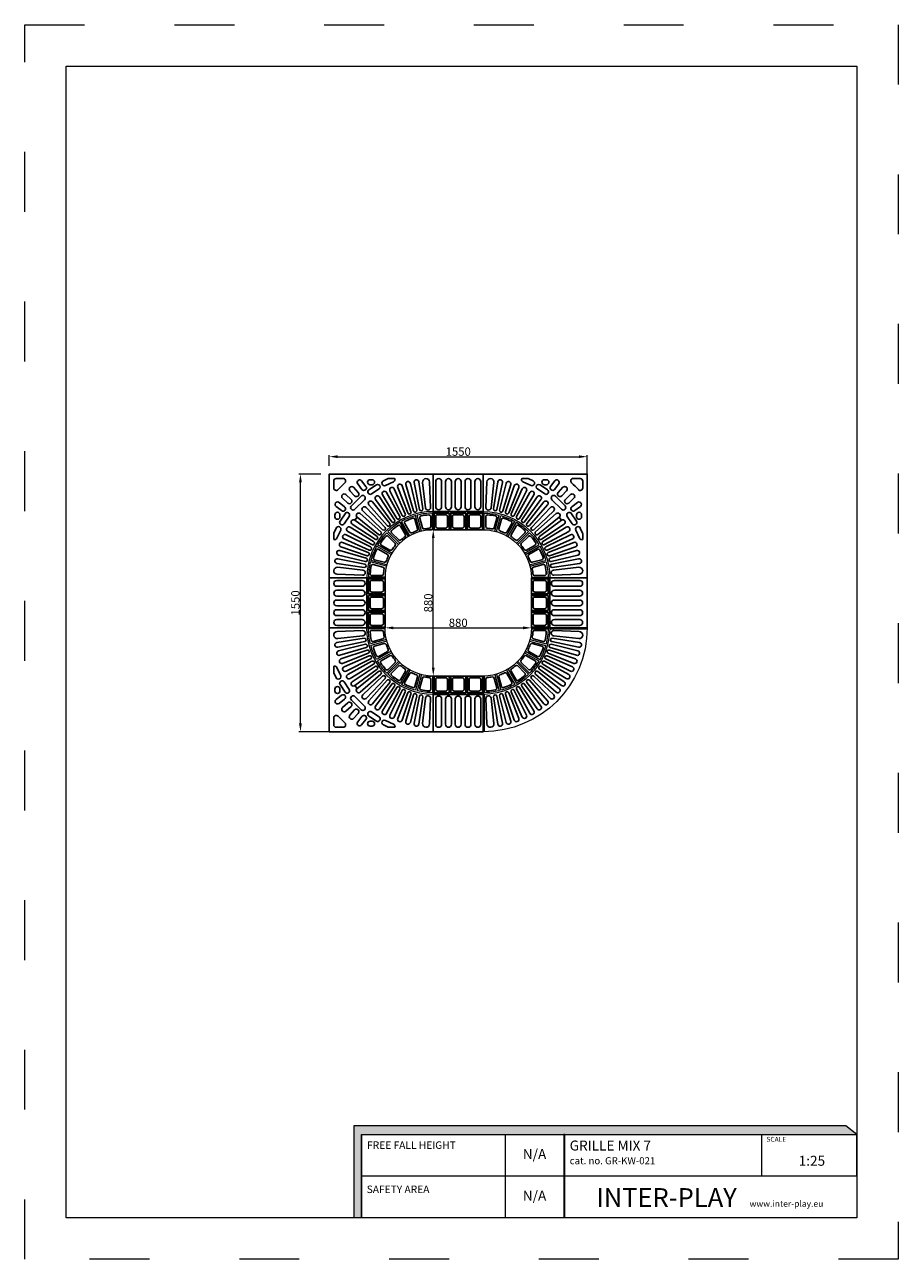
# Model space of a CAD drawing. Units: millimetres. Extents: x -33186 to -27936, y -3293 to 4132.
import ezdxf

# ---------------------------------------------------------------- set-up
doc = ezdxf.new("R2010")
doc.units = ezdxf.units.MM
doc.linetypes.add('ACAD_ISO03W100', pattern=[30, 12, -18])
doc.linetypes.add('Przerywana gęsta', pattern=[90, 60, -30])
for name, color, linetype, lineweight in [('InterSystem-description', 7, 'Continuous', 13), ('InterSystem-dimension', 7, 'Continuous', 5), ('Nowe_810-G Ogólne_Nr_pióra__120', 7, 'Continuous', 13), ('Nowe_810-G Ogólne_Nr_pióra__27', 7, 'Continuous', 25)]:
    doc.layers.add(name, color=color, linetype=linetype, lineweight=lineweight)
doc.styles.add('arial', font='arial.ttf')
doc.dimstyles.new('IS_1-25(mm)', dxfattribs={"dimtxt": 50, "dimasz": 50, "dimexe": 10, "dimexo": 50, "dimgap": 5, "dimtad": 1, "dimdec": 0, "dimrnd": 0.5, "dimzin": 0, "dimtxsty": 'arial', "dimcen": 25, "dimclrd": 256, "dimclre": 256, "dimclrt": 256, "dimadec": 1, "dimazin": 0, "dimtfac": 1, "dimtdec": 0, "dimtmove": 0, "dimatfit": 3, "dimfxl": 0, "dimtolj": 1, "dimtzin": 0, "dimlwd": -1, "dimlwe": -1, "dimarcsym": 0})

# ---------------------------------------------------------------- blocks, each defined once
blk = doc.blocks.new('grille_2')
for points in [[(0, 625), (-625, 625), (-625, 0)], [(-457.5, 365.2), (-470.8, 347.1)]]:
    blk.add_lwpolyline(points)
for points in [[(-541.4, 597.9), (-582.9, 597.9, 0.414214), (-597.9, 582.9), (-597.9, 541.4, 0.681604), (-571.9, 531.2, -0.018532), (-531.2, 571.9, 0.681723)], [(-270.4, 597.4), (-299.8, 583.8, 1), (-287.8, 556.3), (-238.8, 579.1, 0.300832), (-229.8, 593, 0.411309), (-234.8, 597.9), (-268.3, 597.9, 0.109049)], [(-450.7, 514.1), (-479.1, 545.1, 1), (-501.2, 524.8), (-472.9, 493.8, 1)], [(-404.8, 550.9), (-430.4, 584.2, 1), (-454.2, 566), (-428.7, 532.7, 1)], [(-367.9, 591.1), (-379.9, 591.1, 1), (-379.9, 561.1), (-367.9, 561.1, 1)], [(-341.6, 560.4), (-386.5, 530.4, 1), (-370.4, 505.1), (-325.5, 535.1, 1)], [(-550.9, 404.8), (-584.2, 430.4, -1), (-566, 454.2), (-532.7, 428.7, -1)], [(-514.1, 450.7), (-545.1, 479.1, -1), (-524.8, 501.2), (-493.8, 472.9, -1)], [(-492.1, 434.2), (-434.2, 492.1, -1), (-413, 470.9), (-470.9, 413, -1)], [(-591.1, 367.9), (-591.1, 379.9, -1), (-561.1, 379.9), (-561.1, 367.9, -1)], [(-560.4, 341.6), (-530.4, 386.5, -1), (-505.1, 370.4), (-535.1, 325.5, -1)], [(-597.4, 270.4), (-583.8, 299.8, -1), (-556.3, 287.8), (-579.1, 238.8, -0.300832), (-593, 229.8, -0.411309), (-597.9, 234.8), (-597.9, 268.3, -0.109049)]]:
    blk.add_lwpolyline(points, format="xyb", close=True)
at = {"layer": 'Nowe_810-G Ogólne_Nr_pióra__120', "color": 7, "linetype": 'Przerywana gęsta', "lineweight": 13}
blk.add_line((0, 290), (0, 625), dxfattribs=at)
at = {"layer": 'Nowe_810-G Ogólne_Nr_pióra__120', "color": 7, "linetype": 'Continuous', "lineweight": 13}
for p, q in [((0, 290), (0, 625)), ((-79.9, 278.8), (-105.8, 375.4)), ((-70.2, 281.4), (-96.1, 378)), ((-5, 290), (-5, 390)), ((-149.3, 248.6), (-199.3, 335.2)), ((-140.6, 253.6), (-190.7, 340.2)), ((-208.6, 201.5), (-279.3, 272.2)), ((-201.5, 208.6), (-272.2, 279.3)), ((-253.6, 140.6), (-340.2, 190.7)), ((-248.6, 149.3), (-335.2, 199.3)), ((-281.4, 70.2), (-378, 96.1)), ((-278.8, 79.9), (-375.4, 105.8)), ((-290, 0), (-625, 0)), ((-290, 5), (-390, 5))]:
    blk.add_line(p, q, dxfattribs=at)
for radius, start, end in [(400, 90, 180), (390, 105.73458, 119.26542), (390, 90.73458, 104.26542), (390, 120.73458, 134.26542), (390, 135.73458, 149.26542), (290, 90, 180), (390, 150.73458, 164.26542), (390, 165.73458, 179.26542)]:
    blk.add_arc((0, 0), radius, start, end, dxfattribs=at)
at = {"layer": 'Nowe_810-G Ogólne_Nr_pióra__27', "color": 7, "linetype": 'Continuous', "lineweight": 25, "flags": 128}
for points in [[(-45, 597.9, 0.424975), (-64.4, 574.5), (-47.4, 422.3, 0.403534), (-30.7, 408.6, 0.403534), (-16.4, 424.7), (-22.2, 577.6, 0.424975)], [(-299.9, 519.5, -0.421381), (-280.2, 513.9), (-201.1, 368.7, -0.407082), (-204.9, 355, -0.407082), (-218.8, 358.5), (-305, 499.7, -0.421381)], [(-253.5, 543.6, -0.421381), (-234.4, 536.4), (-168.2, 384.9, -0.407082), (-173.2, 371.5, -0.407082), (-186.7, 376.2), (-260.3, 524.3, -0.421381)], [(-205.2, 563.6, -0.421381), (-186.7, 554.8), (-134, 398.1, -0.407082), (-140.2, 385.2, -0.407082), (-153.2, 391), (-213.6, 545, -0.421381)], [(-155.2, 579.4, -0.421381), (-137.7, 568.9), (-98.8, 408.2, -0.407082), (-106.1, 395.9, -0.407082), (-118.6, 402.9), (-165.2, 561.6, -0.421381)], [(-104.2, 590.7, 0.421381), (-115.7, 573.8), (-83, 411.7, 0.407082), (-71.2, 403.7, 0.407082), (-62.8, 415.3), (-87.6, 578.8, 0.421381)], [(-385.6, 459.5, -0.421381), (-365.2, 457.5), (-262, 328.2, -0.407082), (-263.5, 314, -0.407082), (-277.7, 315.1), (-387.1, 439.1, -0.421381)], [(-344, 491.3, -0.421381), (-324, 487.5), (-232.4, 349.8, -0.407082), (-235.1, 335.8, -0.407082), (-249.2, 338.1), (-347.3, 471.2, -0.421381)], [(-459.5, 385.6, -0.421381), (-439.1, 387.1), (-315.1, 277.7, -0.407082), (-314, 263.5, -0.407082), (-328.2, 262), (-457.5, 365.2, -0.421381)], [(-424.1, 424.1, -0.421381), (-403.7, 423.9), (-289.7, 304.1, -0.407082), (-289.8, 289.8, -0.407082), (-304.1, 289.7), (-423.9, 403.7, -0.421381)], [(-73.3, 372.9, -0.031651), (-25.7, 379.1, -0.43416), (-15, 369.2), (-15, 309, -0.39076), (-24.2, 299, 0.025089), (-54, 295.1, -0.39076), (-65.5, 302.3), (-81.1, 360.5, -0.43416)], [(-519.5, 299.9, -0.421381), (-499.7, 305), (-358.5, 218.8, -0.407082), (-355, 204.9, -0.407082), (-368.7, 201.1), (-513.9, 280.2, -0.421381)], [(-491.3, 344, -0.421381), (-471.2, 347.3), (-338.1, 249.2, -0.407082), (-335.8, 235.1, -0.407082), (-349.8, 232.4), (-487.5, 324, -0.421381)], [(-211.8, 315.5, 0.031651), (-249.9, 286.2, 0.43416), (-250.4, 271.6), (-207.9, 229.1, 0.39076), (-194.3, 228.5, -0.025089), (-170.5, 246.9, 0.39076), (-167.5, 260.1), (-197.6, 312.2, 0.43416)], [(-122.9, 359.6, 0.031651), (-167.3, 341.2, 0.43416), (-171.6, 327.2), (-141.5, 275.1, 0.39076), (-128.6, 271.1, -0.025089), (-100.8, 282.6, 0.39076), (-94.5, 294.6), (-110, 352.7, 0.43416)], [(-543.6, 253.5, -0.421381), (-524.3, 260.3), (-376.2, 186.7, -0.407082), (-371.5, 173.2, -0.407082), (-384.9, 168.2), (-536.4, 234.4, -0.421381)], [(-286.2, 249.9, 0.031651), (-315.5, 211.8, 0.43416), (-312.2, 197.6), (-260.1, 167.5, 0.39076), (-246.9, 170.5, -0.025089), (-228.5, 194.3, 0.39076), (-229.1, 207.9), (-271.6, 250.4, 0.43416)], [(-579.4, 155.2, -0.421381), (-561.6, 165.2), (-402.9, 118.6, -0.407082), (-395.9, 106.1, -0.407082), (-408.2, 98.8), (-568.9, 137.7, -0.421381)], [(-563.6, 205.2, -0.421381), (-545, 213.6), (-391, 153.2, -0.407082), (-385.2, 140.2, -0.407082), (-398.1, 134), (-554.8, 186.7, -0.421381)], [(-341.2, 167.3, 0.031651), (-359.6, 122.9, 0.43416), (-352.7, 110), (-294.6, 94.5, 0.39076), (-282.6, 100.8, -0.025089), (-271.1, 128.6, 0.39076), (-275.1, 141.5), (-327.2, 171.6, 0.43416)], [(-590.7, 104.2, -0.421381), (-573.8, 115.7), (-411.7, 83, -0.407082), (-403.7, 71.2, -0.407082), (-415.3, 62.8), (-578.8, 87.6, -0.421381)], [(-372.9, 73.3, 0.031651), (-379.1, 25.7, 0.43416), (-369.2, 15), (-309, 15, 0.39076), (-299, 24.2, -0.025089), (-295.1, 54, 0.39076), (-302.3, 65.5), (-360.5, 81.1, 0.43416)], [(-597.9, 45, -0.424975), (-574.5, 64.4), (-422.3, 47.4, -0.403534), (-408.6, 30.7, -0.403534), (-424.7, 16.4), (-577.6, 22.2, -0.424975)]]:
    blk.add_lwpolyline(points, format="xyb", close=True, dxfattribs=at)
blk = doc.blocks.new('*D14')
at = {"layer": 'Defpoints', "color": 0, "transparency": 16777216}
for p in [(-31528.9, 1429.5), (-31355.7, 1429.5), (-30735.7, -120.5)]:
    blk.add_point(p, dxfattribs=at)
at = {"layer": 'InterSystem-dimension', "transparency": 16777216}
for p, q in [((-31405.7, 1429.5), (-31538.9, 1429.5)), ((-31528.9, -70.5), (-31528.9, 1379.5)), ((-30785.7, -120.5), (-31538.9, -120.5))]:
    blk.add_line(p, q, dxfattribs=at)
for points in [[(-31537.3, 1379.5), (-31520.6, 1379.5), (-31528.9, 1429.5)], [(-31537.3, -70.5), (-31520.6, -70.5), (-31528.9, -120.5)]]:
    blk.add_solid(points, dxfattribs=at)
at = {"layer": 'InterSystem-dimension', "transparency": 16777216, "insert": (-31559.4, 654.5), "char_height": 50, "attachment_point": 5, "rotation": 90, "style": 'arial'}
blk.add_mtext('\\A1;1550', dxfattribs=at)
blk = doc.blocks.new('*D15')
at = {"layer": 'Defpoints', "color": 0, "transparency": 16777216}
for p in [(-29805.7, 1534), (-31355.7, 1429.5), (-29805.7, 804.5)]:
    blk.add_point(p, dxfattribs=at)
at = {"layer": 'InterSystem-dimension', "transparency": 16777216}
for p, q in [((-31355.7, 1479.5), (-31355.7, 1544)), ((-31305.7, 1534), (-29855.7, 1534)), ((-29805.7, 854.5), (-29805.7, 1544))]:
    blk.add_line(p, q, dxfattribs=at)
for points in [[(-31305.7, 1542.3), (-31305.7, 1525.7), (-31355.7, 1534)], [(-29855.7, 1542.3), (-29855.7, 1525.7), (-29805.7, 1534)]]:
    blk.add_solid(points, dxfattribs=at)
at = {"layer": 'InterSystem-dimension', "transparency": 16777216, "insert": (-30580.7, 1564.5), "char_height": 50, "attachment_point": 5, "style": 'arial'}
blk.add_mtext('\\A1;1550', dxfattribs=at)
blk = doc.blocks.new('*D16')
at = {"layer": 'Defpoints', "color": 0, "transparency": 16777216}
for p in [(-31020.7, 504.5), (-30140.7, 504.5), (-30140.7, 504.5)]:
    blk.add_point(p, dxfattribs=at)
at = {"layer": 'InterSystem-dimension', "transparency": 16777216}
for p, q in [((-30140.7, 554.5), (-30140.7, 514.5)), ((-31020.7, 454.5), (-31020.7, 494.5)), ((-30970.7, 504.5), (-30190.7, 504.5))]:
    blk.add_line(p, q, dxfattribs=at)
for points in [[(-30970.7, 512.8), (-30970.7, 496.1), (-31020.7, 504.5)], [(-30190.7, 512.8), (-30190.7, 496.1), (-30140.7, 504.5)]]:
    blk.add_solid(points, dxfattribs=at)
at = {"layer": 'InterSystem-dimension', "transparency": 16777216, "insert": (-30580.7, 535), "char_height": 50, "attachment_point": 5, "style": 'arial'}
blk.add_mtext('\\A1;880', dxfattribs=at)
blk = doc.blocks.new('grille_1')
at = {"layer": 'Nowe_810-G Ogólne_Nr_pióra__120', "color": 7, "linetype": 'Continuous', "lineweight": 13}
for p, q in [((-5, 400), (-5, 625)), ((0, 290), (0, 625)), ((-79.9, 278.8), (-105.8, 375.4)), ((-70.2, 281.4), (-96.1, 378)), ((-5, 290), (-5, 390)), ((-149.3, 248.6), (-199.3, 335.2)), ((-140.6, 253.6), (-190.7, 340.2)), ((-208.6, 201.5), (-279.3, 272.2)), ((-201.5, 208.6), (-272.2, 279.3)), ((-253.6, 140.6), (-340.2, 190.7)), ((-248.6, 149.3), (-335.2, 199.3)), ((-281.4, 70.2), (-378, 96.1)), ((-278.8, 79.9), (-375.4, 105.8)), ((-400, 5), (-625, 5)), ((-290, 0), (-625, 0)), ((-290, 5), (-390, 5))]:
    blk.add_line(p, q, dxfattribs=at)
at = {"layer": 'Nowe_810-G Ogólne_Nr_pióra__120', "color": 7, "linetype": 'Przerywana gęsta', "lineweight": 13}
blk.add_line((0, 290), (0, 625), dxfattribs=at)
at = {"layer": 'Nowe_810-G Ogólne_Nr_pióra__120', "color": 7, "linetype": 'Continuous', "lineweight": 13}
for radius, start, end in [(625, 90, 180), (400, 90.71622, 179.28378), (390, 105.73458, 119.26542), (390, 90.73458, 104.26542), (390, 120.73458, 134.26542), (390, 135.73458, 149.26542), (290, 90, 180), (390, 150.73458, 164.26542), (390, 165.73458, 179.26542)]:
    blk.add_arc((0, 0), radius, start, end, dxfattribs=at)
at = {"layer": 'Nowe_810-G Ogólne_Nr_pióra__27', "color": 7, "linetype": 'Continuous', "lineweight": 25, "flags": 128}
for points in [[(-45, 597.9, 0.424975), (-64.4, 574.5), (-47.4, 422.3, 0.403534), (-30.7, 408.6, 0.403534), (-16.4, 424.7), (-22.2, 577.6, 0.424975)], [(-299.9, 519.5, -0.421381), (-280.2, 513.9), (-201.1, 368.7, -0.407082), (-204.9, 355, -0.407082), (-218.8, 358.5), (-305, 499.7, -0.421381)], [(-253.5, 543.6, -0.421381), (-234.4, 536.4), (-168.2, 384.9, -0.407082), (-173.2, 371.5, -0.407082), (-186.7, 376.2), (-260.3, 524.3, -0.421381)], [(-205.2, 563.6, -0.421381), (-186.7, 554.8), (-134, 398.1, -0.407082), (-140.2, 385.2, -0.407082), (-153.2, 391), (-213.6, 545, -0.421381)], [(-155.2, 579.4, -0.421381), (-137.7, 568.9), (-98.8, 408.2, -0.407082), (-106.1, 395.9, -0.407082), (-118.6, 402.9), (-165.2, 561.6, -0.421381)], [(-104.2, 590.7, 0.421381), (-115.7, 573.8), (-83, 411.7, 0.407082), (-71.2, 403.7, 0.407082), (-62.8, 415.3), (-87.6, 578.8, 0.421381)], [(-385.6, 459.5, -0.421381), (-365.2, 457.5), (-262, 328.2, -0.407082), (-263.5, 314, -0.407082), (-277.7, 315.1), (-387.1, 439.1, -0.421381)], [(-344, 491.3, -0.421381), (-324, 487.5), (-232.4, 349.8, -0.407082), (-235.1, 335.8, -0.407082), (-249.2, 338.1), (-347.3, 471.2, -0.421381)], [(-459.5, 385.6, -0.421381), (-439.1, 387.1), (-315.1, 277.7, -0.407082), (-314, 263.5, -0.407082), (-328.2, 262), (-457.5, 365.2, -0.421381)], [(-424.1, 424.1, -0.421381), (-403.7, 423.9), (-289.7, 304.1, -0.407082), (-289.8, 289.8, -0.407082), (-304.1, 289.7), (-423.9, 403.7, -0.421381)], [(-73.3, 372.9, -0.031651), (-25.7, 379.1, -0.43416), (-15, 369.2), (-15, 309, -0.39076), (-24.2, 299, 0.025089), (-54, 295.1, -0.39076), (-65.5, 302.3), (-81.1, 360.5, -0.43416)], [(-519.5, 299.9, -0.421381), (-499.7, 305), (-358.5, 218.8, -0.407082), (-355, 204.9, -0.407082), (-368.7, 201.1), (-513.9, 280.2, -0.421381)], [(-491.3, 344, -0.421381), (-471.2, 347.3), (-338.1, 249.2, -0.407082), (-335.8, 235.1, -0.407082), (-349.8, 232.4), (-487.5, 324, -0.421381)], [(-211.8, 315.5, 0.031651), (-249.9, 286.2, 0.43416), (-250.4, 271.6), (-207.9, 229.1, 0.39076), (-194.3, 228.5, -0.025089), (-170.5, 246.9, 0.39076), (-167.5, 260.1), (-197.6, 312.2, 0.43416)], [(-122.9, 359.6, 0.031651), (-167.3, 341.2, 0.43416), (-171.6, 327.2), (-141.5, 275.1, 0.39076), (-128.6, 271.1, -0.025089), (-100.8, 282.6, 0.39076), (-94.5, 294.6), (-110, 352.7, 0.43416)], [(-543.6, 253.5, -0.421381), (-524.3, 260.3), (-376.2, 186.7, -0.407082), (-371.5, 173.2, -0.407082), (-384.9, 168.2), (-536.4, 234.4, -0.421381)], [(-286.2, 249.9, 0.031651), (-315.5, 211.8, 0.43416), (-312.2, 197.6), (-260.1, 167.5, 0.39076), (-246.9, 170.5, -0.025089), (-228.5, 194.3, 0.39076), (-229.1, 207.9), (-271.6, 250.4, 0.43416)], [(-579.4, 155.2, -0.421381), (-561.6, 165.2), (-402.9, 118.6, -0.407082), (-395.9, 106.1, -0.407082), (-408.2, 98.8), (-568.9, 137.7, -0.421381)], [(-563.6, 205.2, -0.421381), (-545, 213.6), (-391, 153.2, -0.407082), (-385.2, 140.2, -0.407082), (-398.1, 134), (-554.8, 186.7, -0.421381)], [(-341.2, 167.3, 0.031651), (-359.6, 122.9, 0.43416), (-352.7, 110), (-294.6, 94.5, 0.39076), (-282.6, 100.8, -0.025089), (-271.1, 128.6, 0.39076), (-275.1, 141.5), (-327.2, 171.6, 0.43416)], [(-590.7, 104.2, -0.421381), (-573.8, 115.7), (-411.7, 83, -0.407082), (-403.7, 71.2, -0.407082), (-415.3, 62.8), (-578.8, 87.6, -0.421381)], [(-372.9, 73.3, 0.031651), (-379.1, 25.7, 0.43416), (-369.2, 15), (-309, 15, 0.39076), (-299, 24.2, -0.025089), (-295.1, 54, 0.39076), (-302.3, 65.5), (-360.5, 81.1, 0.43416)], [(-597.9, 45, -0.424975), (-574.5, 64.4), (-422.3, 47.4, -0.403534), (-408.6, 30.7, -0.403534), (-424.7, 16.4), (-577.6, 22.2, -0.424975)]]:
    blk.add_lwpolyline(points, format="xyb", close=True, dxfattribs=at)
blk = doc.blocks.new('grille_proste')
for points in [[(0, 335), (0, 0), (300, 0), (300, 335)], [(95, 100), (5, 100), (5, 0), (95, 0)], [(195, 100), (105, 100), (105, 0), (195, 0)], [(295, 100), (205, 100), (205, 0), (295, 0)]]:
    blk.add_lwpolyline(points, close=True)
for points in [[(15, 290.2), (15, 137.7, 1), (50, 137.7), (50, 290.2, 1)], [(73.8, 290.2), (73.8, 137.7, 1), (108.8, 137.7), (108.8, 290.2, 1)], [(132.5, 290.2), (132.5, 137.7, 1), (167.5, 137.7), (167.5, 290.2, 1)], [(226.2, 290.2), (226.2, 137.7, -1), (191.2, 137.7), (191.2, 290.2, -1)], [(285, 290.2), (285, 137.7, -1), (250, 137.7), (250, 290.2, -1)], [(75, 90), (25, 90, 0.414214), (15, 80), (15, 20, 0.414214), (25, 10), (75, 10, 0.414214), (85, 20), (85, 80, 0.414214)], [(175, 90), (125, 90, 0.414214), (115, 80), (115, 20, 0.414214), (125, 10), (175, 10, 0.414214), (185, 20), (185, 80, 0.414214)], [(275, 90), (225, 90, 0.414214), (215, 80), (215, 20, 0.414214), (225, 10), (275, 10, 0.414214), (285, 20), (285, 80, 0.414214)]]:
    blk.add_lwpolyline(points, format="xyb", close=True)
blk.add_lwpolyline([(0, 110), (300, 110)])
for p in [(100, 110), (200, 110)]:
    blk.add_point(p)
blk = doc.blocks.new('*D21')
at = {"layer": 'Defpoints', "color": 0, "transparency": 16777216}
for p in [(-30730.7, 1094.5), (-30725.7, 1094.5), (-30725.7, 214.5)]:
    blk.add_point(p, dxfattribs=at)
at = {"layer": 'InterSystem-dimension', "transparency": 16777216}
for p, q in [((-30775.7, 1094.5), (-30740.7, 1094.5)), ((-30730.7, 264.5), (-30730.7, 1044.5)), ((-30775.7, 214.5), (-30740.7, 214.5))]:
    blk.add_line(p, q, dxfattribs=at)
for points in [[(-30739, 1044.5), (-30722.4, 1044.5), (-30730.7, 1094.5)], [(-30739, 264.5), (-30722.4, 264.5), (-30730.7, 214.5)]]:
    blk.add_solid(points, dxfattribs=at)
at = {"layer": 'InterSystem-dimension', "transparency": 16777216, "insert": (-30761.2, 654.5), "char_height": 50, "attachment_point": 5, "rotation": 90, "style": 'arial'}
blk.add_mtext('\\A1;880', dxfattribs=at)

msp = doc.modelspace()

# ---------------------------------------------------------------- hatches: boundary and pattern name
at = {"layer": 'InterSystem-description', "linetype": 'Continuous'}
for points in [[(-28185.3, -2543.4), (-28250.8, -2489.7), (-31208.5, -2489.7), (-31208.5, -3043.4), (-31161.1, -3043.4), (-31161.1, -2543.4)], [(-29946.8, -2543.4), (-29946.8, -3043.4), (-29940.8, -3043.4), (-29940.8, -2543.4)]]:
    msp.add_hatch(color=256, dxfattribs=at).paths.add_polyline_path(points, flags=0)

# ---------------------------------------------------------------- linework, layer by layer
at = {"layer": 'InterSystem-description', "linetype": 'ACAD_ISO03W100', "ltscale": 30}
msp.add_lwpolyline([(-27936, -3293.1), (-33186, -3293.1), (-33186, 4131.9), (-27936, 4131.9)], close=True, dxfattribs=at)
at = {"layer": 'InterSystem-description'}
msp.add_lwpolyline([(-28186, -3043.1), (-32936, -3043.1), (-32936, 3881.9), (-28186, 3881.9)], close=True, dxfattribs=at)
at = {"layer": 'InterSystem-description', "linetype": 'Continuous', "flags": 128}
for points in [[(-31161.1, -3043.4), (-31161.1, -2543.4), (-28185.3, -2543.4), (-28250.8, -2489.7), (-31208.5, -2489.7), (-31208.5, -3043.4)], [(-31161.1, -2543.4), (-28185.3, -2543.4)], [(-31161.1, -2543.4), (-29451.1, -2543.4)], [(-31161.1, -2543.4), (-31161.1, -3043.4)], [(-30297, -3043.4), (-30297, -2543.4)], [(-29940.8, -3043.4), (-29940.8, -2543.4), (-29946.8, -2543.4), (-29946.8, -3043.4)], [(-29946.8, -2543.4), (-29946.8, -3043.4)], [(-28756.7, -2793.4), (-28756.7, -2543.4)], [(-28186.2, -2542.7), (-28186, -3043.4)], [(-28186.1, -2793.4), (-31161.1, -2793.4)], [(-28186, -3043.4), (-31161.1, -3043.4)]]:
    msp.add_lwpolyline(points, dxfattribs=at)

# ---------------------------------------------------------------- block references
for name, p in [('grille_2', (-30730.7, 804.5)), ('grille_proste', (-30730.7, 1094.5))]:
    msp.add_blockref(name, p)
at = {"xscale": -1}
msp.add_blockref('grille_2', (-30430.7, 804.5), dxfattribs=at)
at = {"rotation": 90}
msp.add_blockref('grille_proste', (-31020.7, 504.5), dxfattribs=at)
at = {"xscale": -1}
for name, p, rotation in [('grille_proste', (-30140.7, 504.5), 270), ('grille_2', (-30730.7, 504.5), 180), ('grille_1', (-30430.7, 504.5), 270), ('grille_proste', (-30730.7, 214.5), 180)]:
    msp.add_blockref(name, p, dxfattribs=dict(at, rotation=rotation))

# ---------------------------------------------------------------- texts
at = {"layer": 'InterSystem-description', "linetype": 'Continuous', "char_height": 45, "attachment_point": 1, "line_spacing_factor": 0.955887, "style": 'arial'}
for s, insert in [('FREE FALL HEIGHT', (-31128.4, -2583.9)), ('SAFETY AREA', (-31130.6, -2849.6))]:
    msp.add_mtext(s, dxfattribs=dict(at, insert=insert))
at = {"layer": 'InterSystem-description', "linetype": 'Continuous', "style": 'arial'}
for s, insert, char_height, width, attachment_point in [('{\\H0.6168x;GRILLE MIX 7\\P\\H0.70833x;cat. no. GR-KW-021}', (-29911, -2578.9), 97.276, 760.956, 1), ('N/A', (-30121.9, -2668.4), 60, 350.259, 5), ('N/A', (-30122, -2918.2), 60, 350.195, 5)]:
    msp.add_mtext(s, dxfattribs=dict(at, insert=insert, char_height=char_height, width=width, attachment_point=attachment_point))
for s, insert, char_height, attachment_point in [('SCALE', (-28728.2, -2556.8), 29.18, 1), ('1:25', (-28534.7, -2670.4), 60, 1), ('\\A1;{\\fArial|b1|i0|c238|p34;INTER-PLAY }', (-29751, -2977.6), 112.5, 7)]:
    msp.add_mtext(s, dxfattribs=dict(at, insert=insert, char_height=char_height, attachment_point=attachment_point))
at = {"layer": 'InterSystem-dimension', "insert": (-28829.7, -2939.9), "char_height": 37.5, "width": 1338.75, "attachment_point": 1, "style": 'arial'}
msp.add_mtext('www.inter-play.eu', dxfattribs=at)

# ---------------------------------------------------------------- dimensions: what is measured, and where the dimension line sits
at = {"layer": 'InterSystem-dimension'}
for base, p1, p2, picture, middle in [((-29805.7, 1534), (-31355.7, 1429.5), (-29805.7, 804.5), '*D15', (-30580.7, 1564.5)), ((-30140.7, 504.5), (-31020.7, 504.5), (-30140.7, 504.5), '*D16', (-30580.7, 535))]:
    dim = msp.add_linear_dim(base=base, p1=p1, p2=p2, dimstyle='IS_1-25(mm)', dxfattribs=at)
    dim.commit()
    dim.dimension.update_dxf_attribs({"geometry": picture, "text_midpoint": middle})
for base, p1, p2, picture, middle in [((-31528.9, 1429.5), (-30735.7, -120.5), (-31355.7, 1429.5), '*D14', (-31559.4, 654.5)), ((-30730.7, 1094.5), (-30725.7, 214.5), (-30725.7, 1094.5), '*D21', (-30761.2, 654.5))]:
    dim = msp.add_linear_dim(base=base, p1=p1, p2=p2, angle=90, dimstyle='IS_1-25(mm)', dxfattribs=at)
    dim.commit()
    dim.dimension.update_dxf_attribs({"geometry": picture, "text_midpoint": middle})

doc.saveas('drawing.dxf')
